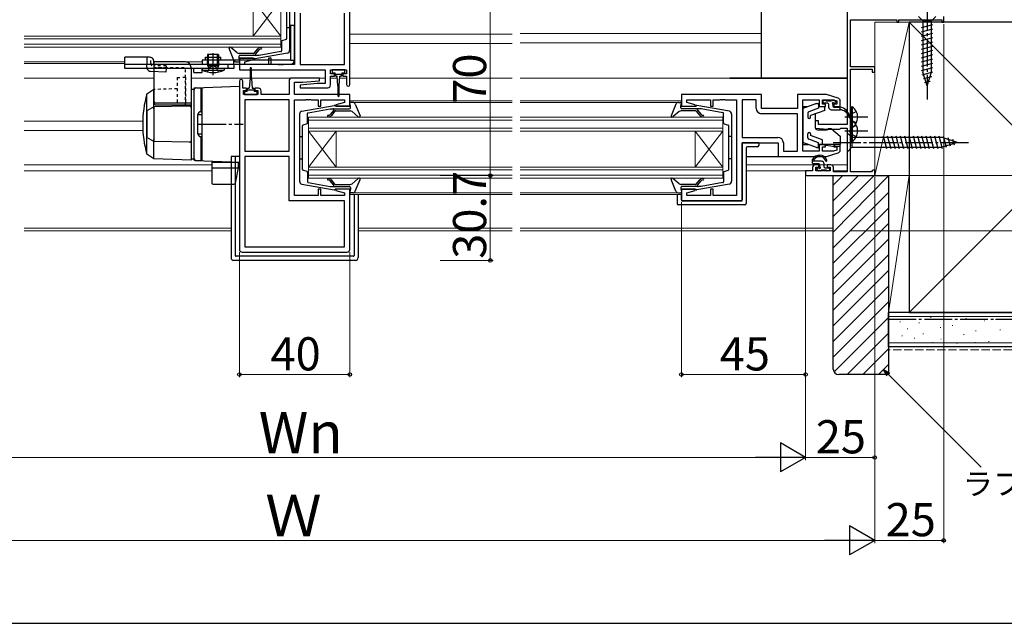
# Model space of a CAD drawing. Extents: x 0 to 1050, y 0 to 1575.
# Drawn here: x 491 to 847, y 0 to 218 of the extents above; entities that cross this region are included whole.
import ezdxf

# ---------------------------------------------------------------- set-up
doc = ezdxf.new("R2010")
doc.units = 0
for name, pattern in [('YCENTER_1', [13, 10, -1, 1, -1]), ('YDOT_1', [2, 1, -1]), ('YHIDDEN_1', [4, 3, -1])]:
    doc.linetypes.add(name, pattern=pattern)
for name, color, linetype, lineweight in [('YKK_11', 7, 'CONTINUOUS', 30), ('YKK_12', 2, 'CONTINUOUS', 13), ('YKK_13', 4, 'CONTINUOUS', 30), ('YKK_D', 6, 'CONTINUOUS', 13), ('YKK_ZWAK', 7, 'CONTINUOUS', 30), ('YSS_K', 3, 'CONTINUOUS', 13), ('YSS_KE', 3, 'CONTINUOUS', 30)]:
    doc.layers.add(name, color=color, linetype=linetype, lineweight=lineweight)
doc.styles.add('text-b', font='txt')

msp = doc.modelspace()

# ---------------------------------------------------------------- linework, layer by layer
at = {"layer": 'YKK_11', "linetype": 'ByBlock', "lineweight": -2, "ltscale": 0.5}
for p, q in [((590.44, 236.77), (590.44, 202.23)), ((790.44, 230.8), (790.44, 180.5)), ((610.44, 194.9), (610.44, 221.7)), ((592.44, 220.77), (592.44, 202.23)), ((608.51, 202.23), (608.51, 220.77)), ((791.74, 201.4), (791.74, 218.3)), ((791.74, 218.3), (808.44, 218.3)), ((808.44, 218.3), (808.44, 217.5)), ((808.44, 217.5), (809.14, 217.5)), ((809.14, 217.5), (809.14, 218.3)), ((809.14, 218.3), (824.74, 218.3)), ((824.74, 218.3), (824.74, 217.5)), ((824.74, 217.5), (825.44, 217.5)), ((825.44, 217.5), (825.44, 219.5)), ((575.4, 204.5), (570.44, 204.5)), ((570.44, 204.5), (570.44, 200.3)), ((572.37, 203.15), (575.47, 203.98)), ((575.47, 203.98), (575.4, 204.5)), ((581.94, 204.5), (580.94, 204.5)), ((580.94, 204.5), (580.94, 202.23)), ((581.94, 202.23), (581.94, 204.5)), ((570.44, 200.3), (601.51, 200.3)), ((572.37, 202.23), (572.37, 203.15)), ((580.94, 202.23), (572.37, 202.23)), ((584.48, 202.23), (581.94, 202.23)), ((584.67, 202.11), (584.48, 202.23)), ((585.22, 202.11), (584.67, 202.11)), ((585.4, 202.23), (585.22, 202.11)), ((585.48, 202.23), (585.4, 202.23)), ((585.67, 202.11), (585.48, 202.23)), ((586.22, 202.11), (585.67, 202.11)), ((586.4, 202.23), (586.22, 202.11)), ((590.44, 202.23), (586.4, 202.23)), ((592.44, 202.23), (608.51, 202.23)), ((601.51, 200.3), (601.51, 195.3)), ((603.44, 198.8), (603.44, 200.3)), ((603.44, 200.3), (609.24, 200.3)), ((609.24, 200.3), (609.24, 198.8)), ((800.44, 201.4), (791.74, 201.4)), ((791.74, 163.4), (791.74, 200.5)), ((791.74, 200.5), (799.54, 200.5)), ((799.54, 200.5), (799.54, 199.4)), ((800.44, 199.4), (800.44, 201.4)), ((570.44, 196.2), (570.44, 135.3)), ((571.64, 193.6), (571.64, 196.2)), ((588.44, 196.3), (588.44, 191.3)), ((599.42, 197.3), (589.44, 197.3)), ((593.25, 195.8), (599.46, 196.34)), ((599.46, 196.34), (599.42, 197.3)), ((604.84, 198.8), (603.44, 198.8)), ((603.44, 194.8), (603.44, 198)), ((603.44, 198), (604.84, 198)), ((604.84, 198), (604.84, 198.8)), ((609.24, 198.8), (607.84, 198.8)), ((607.84, 198.8), (607.84, 198)), ((607.84, 198), (609.24, 198)), ((609.24, 198), (609.24, 194.9)), ((799.54, 199.4), (800.44, 199.4)), ((573.04, 193.6), (571.64, 193.6)), ((571.94, 191.3), (571.94, 192.8)), ((571.94, 192.8), (573.04, 192.8)), ((573.04, 192.8), (573.04, 193.6)), ((577.34, 193.6), (576.04, 193.6)), ((576.04, 193.6), (576.04, 192.8)), ((576.04, 192.8), (577.14, 192.8)), ((577.14, 192.8), (577.14, 191.3)), ((578.34, 191.3), (578.34, 192.6)), ((590.37, 191.3), (590.37, 195.8)), ((590.37, 195.8), (593.25, 195.8)), ((598.64, 195.3), (592.42, 194.76)), ((592.42, 194.76), (592.46, 193.8)), ((592.46, 193.8), (602.44, 193.8)), ((601.51, 195.3), (598.64, 195.3)), ((577.14, 191.3), (571.94, 191.3)), ((572.37, 189.37), (572.37, 170.83)), ((588.44, 189.37), (572.37, 189.37)), ((588.44, 191.3), (578.34, 191.3)), ((588.44, 170.83), (588.44, 189.37)), ((610.44, 191.3), (590.37, 191.3)), ((590.44, 154.83), (590.44, 189.37)), ((590.44, 189.37), (594.48, 189.37)), ((594.48, 189.37), (594.67, 189.49)), ((594.67, 189.49), (595.22, 189.49)), ((595.22, 189.49), (595.4, 189.37)), ((595.4, 189.37), (595.48, 189.37)), ((595.48, 189.37), (595.67, 189.49)), ((595.67, 189.49), (596.22, 189.49)), ((596.22, 189.49), (596.4, 189.37)), ((596.4, 189.37), (598.94, 189.37)), ((598.94, 189.37), (598.94, 187.1)), ((599.94, 187.1), (599.94, 189.37)), ((599.94, 189.37), (608.51, 189.37)), ((608.51, 189.37), (608.51, 188.45)), ((610.44, 187.1), (610.44, 191.3)), ((759.44, 191.3), (730.44, 191.3)), ((730.44, 191.3), (730.44, 187.1)), ((732.37, 188.45), (732.37, 189.37)), ((732.37, 189.37), (740.94, 189.37)), ((740.94, 189.37), (740.94, 187.1)), ((741.94, 187.1), (741.94, 189.37)), ((741.94, 189.37), (744.48, 189.37)), ((744.48, 189.37), (744.66, 189.49)), ((744.66, 189.49), (745.21, 189.49)), ((745.21, 189.49), (745.4, 189.37)), ((745.4, 189.37), (745.48, 189.37)), ((745.48, 189.37), (745.66, 189.49)), ((745.66, 189.49), (746.21, 189.49)), ((746.21, 189.49), (746.4, 189.37)), ((746.4, 189.37), (750.44, 189.37)), ((750.44, 189.37), (750.44, 154.83)), ((757.51, 189.37), (752.44, 189.37)), ((752.44, 189.37), (752.44, 175.83)), ((757.51, 186.37), (757.51, 189.37)), ((759.44, 186.3), (759.44, 191.3)), ((782.94, 191.3), (772.44, 191.3)), ((772.44, 191.3), (772.44, 186.3)), ((774.44, 170.83), (774.44, 189.37)), ((774.44, 189.37), (780.34, 189.37)), ((780.34, 189.37), (780.34, 187)), ((781.54, 187.8), (781.54, 189.37)), ((781.54, 189.37), (785.54, 189.37)), ((787.23, 190.01), (782.94, 191.3)), ((785.54, 189.37), (786.74, 189.01)), ((786.74, 189.01), (786.74, 187.8)), ((787.94, 187), (787.94, 189.06)), ((598.94, 187.1), (599.94, 187.1)), ((608.51, 188.45), (605.41, 187.62)), ((605.41, 187.62), (605.48, 187.1)), ((605.48, 187.1), (610.44, 187.1)), ((730.44, 187.1), (735.4, 187.1)), ((735.47, 187.62), (732.37, 188.45)), ((735.4, 187.1), (735.47, 187.62)), ((740.94, 187.1), (741.94, 187.1)), ((772.44, 186.3), (759.44, 186.3)), ((780.34, 187), (782.64, 187)), ((782.64, 187.8), (781.54, 187.8)), ((782.64, 187), (782.64, 187.8)), ((786.74, 187.8), (785.64, 187.8)), ((785.64, 187.8), (785.64, 187)), ((785.64, 187), (787.94, 187)), ((772.51, 184.37), (759.51, 184.37)), ((772.51, 170.83), (772.51, 184.37)), ((780.14, 181.8), (778.94, 181.8)), ((778.94, 181.8), (778.94, 179.19)), ((780.14, 180.5), (780.14, 181.8)), ((778.94, 179.19), (783.44, 178.8)), ((790.44, 180.5), (780.14, 180.5)), ((783.44, 178.8), (787.74, 178.8)), ((787.74, 178.8), (787.93, 178.95)), ((787.93, 178.95), (788.13, 179.1)), ((788.13, 179.1), (790.44, 179.1)), ((790.44, 179.1), (790.44, 163.4)), ((752.44, 175.83), (765.37, 175.83)), ((752.44, 152.9), (752.44, 173.9)), ((752.44, 173.9), (765.44, 173.9)), ((765.44, 173.9), (765.44, 168.9)), ((767.37, 173.83), (767.37, 170.83)), ((782.64, 173.2), (780.34, 173.2)), ((780.34, 173.2), (780.34, 170.83)), ((781.54, 170.83), (781.54, 172.4)), ((781.54, 172.4), (782.64, 172.4)), ((782.64, 172.4), (782.64, 173.2)), ((786.74, 171.19), (785.54, 170.83)), ((787.94, 173.2), (785.64, 173.2)), ((785.64, 173.2), (785.64, 172.4)), ((785.64, 172.4), (786.74, 172.4)), ((786.74, 172.4), (786.74, 171.19)), ((787.94, 171.14), (787.94, 173.2)), ((572.37, 170.83), (588.44, 170.83)), ((588.44, 168.9), (572.37, 168.9)), ((572.37, 168.9), (572.37, 136.23)), ((588.44, 152.9), (588.44, 168.9)), ((765.44, 168.9), (782.94, 168.9)), ((767.37, 170.83), (772.51, 170.83)), ((780.34, 170.83), (774.44, 170.83)), ((785.54, 170.83), (781.54, 170.83)), ((782.94, 168.9), (787.23, 170.19)), ((777.94, 164.9), (777.94, 163.7)), ((780.24, 165.9), (778.94, 165.9)), ((779.14, 163.7), (779.14, 165.1)), ((779.14, 165.1), (780.24, 165.1)), ((780.24, 165.1), (780.24, 165.9)), ((784.54, 165.9), (783.24, 165.9)), ((783.24, 165.9), (783.24, 165.1)), ((783.24, 165.1), (784.34, 165.1)), ((784.34, 165.1), (784.34, 163.7)), ((785.54, 163.4), (785.54, 164.9)), ((799.84, 164), (799.54, 163.7)), ((800.44, 164), (799.84, 164)), ((800.44, 162), (800.44, 164)), ((777.94, 163.7), (775.44, 163.7)), ((775.44, 163.7), (775.44, 162)), ((775.44, 162), (800.44, 162)), ((784.34, 163.7), (779.14, 163.7)), ((790.44, 163.4), (785.54, 163.4)), ((799.24, 163.4), (791.74, 163.4)), ((799.54, 163.7), (799.24, 163.4)), ((599.94, 157.1), (598.94, 157.1)), ((598.94, 157.1), (598.94, 154.83)), ((599.94, 154.83), (599.94, 157.1)), ((605.48, 157.1), (605.41, 156.58)), ((610.44, 157.1), (605.48, 157.1)), ((610.44, 135.3), (610.44, 157.1)), ((735.4, 157.1), (730.44, 157.1)), ((730.44, 157.1), (730.44, 152.9)), ((735.47, 156.58), (735.4, 157.1)), ((741.94, 157.1), (740.94, 157.1)), ((740.94, 157.1), (740.94, 154.83)), ((741.94, 154.83), (741.94, 157.1)), ((598.94, 154.83), (590.44, 154.83)), ((608.51, 154.83), (599.94, 154.83)), ((605.41, 156.58), (608.51, 155.75)), ((608.51, 155.75), (608.51, 154.83)), ((732.37, 155.75), (735.47, 156.58)), ((732.37, 154.83), (732.37, 155.75)), ((740.94, 154.83), (732.37, 154.83)), ((750.44, 154.83), (741.94, 154.83)), ((608.51, 152.9), (588.44, 152.9)), ((608.51, 136.23), (608.51, 152.9)), ((730.44, 152.9), (752.44, 152.9)), ((572.37, 136.23), (608.51, 136.23)), ((571.44, 134.3), (609.44, 134.3))]:
    msp.add_line(p, q, dxfattribs=at)
for centre, radius, start, end in [((571.04, 196.2), 0.6, 360, 180), ((589.44, 196.3), 1, 90, 180), ((577.34, 192.6), 1, 0, 90), ((602.44, 194.8), 1, 270, 360), ((609.84, 194.9), 0.6, 180, 0), ((786.94, 189.06), 1, 360, 73.3007), ((759.51, 186.37), 2, 180, 270), ((765.37, 173.83), 2, 0, 90), ((786.94, 171.14), 1, 286.6993, 0), ((778.94, 164.9), 1, 90, 180), ((784.54, 164.9), 1, 0, 90), ((571.44, 135.3), 1, 180, 270), ((609.44, 135.3), 1, 270, 360)]:
    msp.add_arc(centre, radius, start, end, dxfattribs=at)
at = {"layer": 'YKK_12'}
for p, q in [((575.44, 225.5), (575.44, 212.5)), ((585.44, 225.5), (575.44, 212.5)), ((585.44, 212.5), (575.44, 225.5)), ((585.44, 225.5), (585.44, 214.6)), ((585.44, 208.5), (585.44, 214.6)), ((585.44, 212.5), (492.5, 212.5)), ((492.5, 211.5), (585.44, 211.5)), ((610.44, 213.2), (669.14, 213.2)), ((672.14, 213.38), (759.44, 213.38)), ((585.44, 209.5), (492.5, 209.5)), ((492.5, 208.5), (585.44, 208.5)), ((669.14, 209.8), (610.44, 209.8)), ((759.44, 209.98), (672.14, 209.98)), ((492.5, 203.1), (528.94, 203.1)), ((528.94, 202.5), (492.5, 202.5)), ((539.44, 203.1), (556.94, 203.1)), ((568.44, 203.1), (570.14, 203.1)), ((492.5, 197.3), (539.44, 197.3)), ((552.94, 197.3), (574.29, 197.3)), ((574.79, 197.3), (589.44, 197.3)), ((598.94, 197.3), (601.51, 197.3)), ((603.44, 197.3), (605.89, 197.3)), ((606.79, 197.3), (609.24, 197.3)), ((610.44, 197.3), (669.14, 197.3)), ((672.14, 197.3), (790.44, 197.3)), ((610.44, 189.1), (669.14, 189.1)), ((672.14, 189.1), (730.44, 189.1)), ((610.44, 188.5), (669.14, 188.5)), ((672.14, 188.5), (730.44, 188.5)), ((595.44, 183.1), (669.14, 183.1)), ((595.44, 178.1), (595.44, 183.1)), ((669.14, 182.1), (595.44, 182.1)), ((745.43, 183.1), (672.14, 183.1)), ((672.14, 182.1), (745.43, 182.1)), ((745.43, 178.1), (745.43, 183.1)), ((535.46, 181.7), (492.5, 181.7)), ((492.5, 178.3), (535.51, 178.3)), ((595.44, 179.1), (669.14, 179.1)), ((745.43, 179.1), (672.14, 179.1)), ((669.14, 178.1), (595.44, 178.1)), ((595.44, 178.1), (595.44, 172.2)), ((595.44, 178.1), (605.44, 165.1)), ((595.44, 165.1), (605.44, 178.1)), ((605.44, 178.1), (605.44, 165.1)), ((672.14, 178.1), (745.43, 178.1)), ((735.43, 178.1), (735.43, 165.1)), ((745.43, 178.1), (735.43, 165.1)), ((745.43, 165.1), (735.43, 178.1)), ((745.43, 178.1), (745.43, 171.3)), ((595.44, 161.1), (595.44, 172.2)), ((745.43, 161.1), (745.43, 171.3)), ((492.5, 165.9), (560.44, 165.9)), ((595.44, 165.1), (669.14, 165.1)), ((669.14, 164.1), (595.44, 164.1)), ((745.43, 165.1), (672.14, 165.1)), ((672.14, 164.1), (745.43, 164.1)), ((753.94, 165.9), (790.44, 165.9)), ((492.5, 163.7), (560.44, 163.7)), ((595.44, 162.1), (669.14, 162.1)), ((669.14, 161.1), (595.44, 161.1)), ((745.43, 162.1), (672.14, 162.1)), ((672.14, 161.1), (745.43, 161.1)), ((753.94, 163.7), (775.74, 163.7)), ((785.54, 163.7), (790.44, 163.7)), ((669.14, 155.7), (610.44, 155.7)), ((669.14, 155.1), (610.44, 155.1)), ((730.44, 155.7), (672.14, 155.7)), ((730.44, 155.1), (672.14, 155.1)), ((492.5, 143), (567.44, 143)), ((613.44, 143), (669.14, 143)), ((672.14, 143), (785.44, 143)), ((492.5, 142), (567.44, 142)), ((613.44, 142), (669.14, 142)), ((672.14, 142), (785.44, 142))]:
    msp.add_line(p, q, dxfattribs=at)
at = {"layer": 'YKK_13'}
for p, q in [((588.64, 231.67), (588.64, 207.33)), ((587.64, 211.61), (587.64, 227.39)), ((759.44, 197.3), (759.44, 224)), ((816.34, 219.5), (817.89, 217.95)), ((817.89, 217.95), (817.89, 199.42)), ((820.99, 217.95), (817.89, 217.95)), ((822.54, 219.5), (820.99, 217.95)), ((820.99, 199.42), (820.99, 217.95)), ((588.64, 215.5), (587.64, 215.5)), ((590.44, 216.3), (588.94, 216.3)), ((588.94, 216.3), (588.94, 203.8)), ((590.44, 203.8), (590.44, 216.3)), ((817.34, 215.52), (821.54, 216.65)), ((817.34, 213.97), (821.54, 215.1)), ((585.74, 210.54), (585.74, 207.13)), ((585.95, 210.82), (587.44, 211.33)), ((817.34, 212.42), (821.54, 213.54)), ((817.34, 210.86), (821.54, 211.99)), ((817.34, 209.31), (821.54, 210.44)), ((568.49, 203.72), (566.77, 207.95)), ((569.66, 206.44), (567.4, 208.4)), ((575.83, 206.31), (577.14, 207.86)), ((576.27, 205.89), (577.6, 207.48)), ((585.5, 206.84), (577.63, 205.4)), ((817.34, 207.76), (821.54, 208.88)), ((817.34, 206.21), (821.54, 207.33)), ((528.94, 200.8), (528.94, 204.9)), ((537.94, 204.9), (528.94, 204.9)), ((536.94, 204.9), (536.94, 202.3)), ((539.44, 202.3), (539.44, 203.4)), ((588.94, 203.8), (556.94, 203.8)), ((556.94, 203.8), (556.94, 202.3)), ((558.14, 203.8), (558.14, 204.8)), ((558.14, 204.8), (563.74, 204.8)), ((562.94, 205.8), (558.94, 205.8)), ((558.94, 205.8), (558.94, 201.8)), ((559.32, 201.8), (559.32, 205.8)), ((562.56, 201.8), (562.56, 205.8)), ((562.94, 205.8), (562.94, 201.8)), ((563.74, 203.8), (563.74, 204.8)), ((570.24, 205.1), (570.24, 204.5)), ((570.24, 204.5), (575.74, 204.5)), ((570.24, 204.5), (570.44, 203.45)), ((575.6, 206.2), (570.32, 206.2)), ((577.63, 205.4), (570.54, 205.4)), ((587.82, 206.35), (576.1, 204.2)), ((588.94, 203.8), (590.44, 203.8)), ((817.34, 204.65), (821.54, 205.78)), ((817.34, 203.1), (821.54, 204.23)), ((528.94, 202.3), (568.44, 202.3)), ((568.44, 200.8), (528.94, 200.8)), ((543.84, 199.46), (538.38, 199.71)), ((539.64, 203.1), (539.44, 202.9)), ((539.44, 202.9), (539.44, 188.55)), ((550.94, 203.1), (539.64, 203.1)), ((543.9, 200.8), (543.84, 199.46)), ((552.94, 201.1), (552.94, 169.6)), ((553.94, 199.3), (553.94, 200.8)), ((556.94, 202.3), (588.94, 202.3)), ((564.94, 200.8), (556.94, 200.8)), ((556.94, 200.8), (557, 200.16)), ((556.94, 199.3), (556.94, 200.8)), ((557, 200.16), (564.89, 200.16)), ((558.94, 201.93), (558.94, 202.01)), ((558.94, 201.8), (559.2, 201.07)), ((558.94, 201.8), (562.94, 201.8)), ((559.32, 201.8), (559.21, 200.97)), ((562.56, 201.8), (562.67, 200.97)), ((562.94, 201.8), (562.68, 201.07)), ((564.94, 200.8), (564.89, 200.16)), ((566.44, 200.8), (566.44, 202.3)), ((568.44, 202.3), (568.44, 200.8)), ((569.42, 203.1), (570.14, 203.1)), ((574.29, 200.75), (574.29, 197.1)), ((574.79, 197.1), (574.79, 200.75)), ((608.64, 200.3), (604.04, 200.3)), ((604.04, 200.3), (604.04, 199.2)), ((608.64, 199.2), (608.64, 200.3)), ((817.34, 201.55), (821.54, 202.67)), ((817.34, 199.99), (821.54, 201.12)), ((553.94, 199.3), (556.94, 199.3)), ((574.29, 197.1), (574.04, 193.6)), ((574.79, 197.1), (575.04, 193.6)), ((604.04, 199.2), (605.09, 199.2)), ((605.09, 198.4), (605.09, 199.2)), ((605.09, 198.7), (607.59, 198.7)), ((605.84, 198), (605.49, 198)), ((606.09, 194.5), (605.84, 198)), ((606.59, 194.5), (606.84, 198)), ((607.19, 198), (606.84, 198)), ((607.59, 199.2), (607.59, 198.4)), ((607.59, 199.2), (608.64, 199.2)), ((747.94, 197.3), (790.44, 197.3)), ((790.44, 197.3), (747.94, 197.3)), ((747.94, 197.3), (790.44, 197.3)), ((817.6, 198.51), (821.54, 199.57)), ((819.44, 194.5), (817.89, 199.42)), ((818.05, 197.08), (821.08, 197.89)), ((818.5, 195.65), (820.55, 196.2)), ((819.44, 194.5), (820.99, 199.42)), ((539.44, 193.13), (536.94, 191.45)), ((539.44, 186.13), (539.44, 193.13)), ((553.94, 193.1), (552.94, 193.1)), ((552.94, 193.1), (552.94, 168.1)), ((553.94, 193.29), (553.94, 167.91)), ((553.94, 192.75), (553.94, 168.45)), ((554.43, 193.79), (570.44, 194.35)), ((554.91, 193.75), (556.44, 193.8)), ((556.44, 193.8), (556.44, 185.1)), ((556.94, 193.3), (556.44, 193.3)), ((556.94, 167.32), (556.94, 193.88)), ((556.94, 184.1), (556.94, 193.3)), ((570.44, 194.35), (570.44, 166.85)), ((573.29, 192.4), (573.29, 193.2)), ((575.79, 192.9), (573.29, 192.9)), ((573.69, 193.6), (574.04, 193.6)), ((575.04, 193.6), (575.39, 193.6)), ((575.79, 193.2), (575.79, 192.4)), ((606.09, 194.5), (606.09, 190.85)), ((606.59, 190.85), (606.59, 194.5)), ((536.94, 169.75), (536.94, 191.45)), ((573.29, 192.4), (572.24, 192.4)), ((572.24, 192.4), (572.24, 191.3)), ((572.24, 191.3), (576.84, 191.3)), ((576.84, 192.4), (575.79, 192.4)), ((576.84, 191.3), (576.84, 192.4)), ((781.74, 188.5), (781.74, 189)), ((782.04, 189.3), (782.54, 189.3)), ((782.74, 189.1), (784.84, 189.1)), ((785.04, 189.3), (785.64, 189.3)), ((785.85, 189.21), (786.35, 188.71)), ((539.44, 186.86), (536.94, 185.42)), ((536.94, 185.42), (536.94, 175.78)), ((552.43, 187.09), (539.44, 186.86)), ((539.44, 186.86), (539.44, 174.34)), ((552.94, 188.2), (540.44, 188.2)), ((540.44, 187.55), (552.94, 187.55)), ((547.94, 187.55), (547.94, 187.01)), ((550.94, 187.55), (550.94, 187.07)), ((550.94, 187.4), (552.94, 187.4)), ((552.94, 186.6), (552.94, 167.6)), ((552.94, 186.09), (552.94, 175.11)), ((593.06, 185.25), (604.79, 187.4)), ((595.39, 184.76), (603.26, 186.2)), ((603.26, 186.2), (610.34, 186.2)), ((604.62, 185.71), (603.29, 184.12)), ((610.64, 187.1), (605.14, 187.1)), ((605.28, 185.4), (610.57, 185.4)), ((610.64, 187.1), (610.45, 188.15)), ((610.64, 186.5), (610.64, 187.1)), ((611.47, 188.5), (610.74, 188.5)), ((612.4, 187.88), (614.11, 183.65)), ((728.49, 187.88), (726.78, 183.65)), ((729.42, 188.5), (730.15, 188.5)), ((730.25, 187.1), (730.44, 188.15)), ((730.25, 186.5), (730.25, 187.1)), ((730.25, 187.1), (735.75, 187.1)), ((735.61, 185.4), (730.32, 185.4)), ((737.63, 186.2), (730.55, 186.2)), ((747.83, 185.25), (736.1, 187.4)), ((736.27, 185.71), (737.6, 184.12)), ((745.5, 184.76), (737.63, 186.2)), ((779.39, 188.04), (774.44, 186.24)), ((774.44, 186.9), (774.44, 173.3)), ((776.28, 186.9), (774.44, 186.9)), ((780.04, 186.36), (776.57, 185.1)), ((782.34, 185.56), (777.24, 183.71)), ((779.39, 188.04), (780.04, 188.04)), ((780.04, 188.04), (780.04, 186.36)), ((782.34, 186.9), (780.04, 186.9)), ((783.44, 188.2), (782.04, 188.2)), ((782.34, 185.56), (782.34, 186.9)), ((783.74, 187.9), (783.74, 186.8)), ((784.74, 185.8), (787.94, 185.8)), ((785.34, 187.74), (785.34, 187.1)), ((785.64, 186.8), (787.94, 186.8)), ((786.14, 188.2), (785.8, 188.2)), ((787.94, 185.8), (787.94, 186.8)), ((791.79, 186.86), (791.79, 179.36)), ((791.79, 186.86), (792.3, 186.86)), ((792.3, 186.86), (792.3, 179.36)), ((555.44, 184.1), (556.94, 184.1)), ((555.44, 177.1), (555.44, 184.1)), ((556.44, 185.1), (556.94, 185.1)), ((592.24, 184.27), (592.24, 159.93)), ((595.14, 181.06), (595.14, 184.47)), ((605.05, 185.29), (603.75, 183.74)), ((611.22, 185.16), (613.48, 183.2)), ((729.67, 185.16), (727.41, 183.2)), ((735.84, 185.29), (737.14, 183.74)), ((745.75, 181.06), (745.75, 184.47)), ((748.65, 184.27), (748.65, 159.93)), ((776.24, 184.63), (776.24, 183.1)), ((777.24, 183.1), (777.24, 183.71)), ((778.94, 184.32), (778.94, 179.4)), ((791.79, 185.11), (791.79, 181.11)), ((791.79, 181.86), (791.79, 174.36)), ((791.79, 181.86), (792.3, 181.86)), ((792.3, 181.86), (792.29, 174.36)), ((593.24, 164.21), (593.24, 179.99)), ((594.94, 180.78), (593.45, 180.27)), ((745.95, 180.78), (747.44, 180.27)), ((747.65, 164.21), (747.65, 179.99)), ((779.74, 178.6), (783.24, 178.6)), ((783.24, 178.6), (783.54, 178.9)), ((784.84, 178.9), (783.54, 178.9)), ((784.84, 178.9), (787.94, 176.3)), ((791.79, 180.11), (791.79, 176.11)), ((791.79, 179.36), (792.3, 179.36)), ((539.44, 174.34), (536.94, 175.78)), ((539.44, 168.07), (539.44, 175.07)), ((555.44, 177.1), (556.94, 177.1)), ((556.44, 176.1), (556.44, 167.4)), ((556.44, 176.1), (556.94, 176.1)), ((556.94, 167.9), (556.94, 177.1)), ((592.24, 176.1), (593.24, 176.1)), ((748.65, 176.1), (747.65, 176.1)), ((776.24, 175.61), (776.24, 177.1)), ((780.04, 173.88), (776.57, 175.14)), ((777.24, 177.1), (777.24, 176.49)), ((781.54, 174.93), (777.24, 176.49)), ((781.54, 173.3), (781.54, 174.93)), ((787.94, 176.3), (787.94, 173.3)), ((790.44, 177.5), (790.44, 170.5)), ((790.44, 177.5), (792.19, 175.75)), ((824.89, 175.75), (792.19, 175.75)), ((792.19, 175.75), (792.19, 172.25)), ((804.81, 171.7), (803.58, 176.3)), ((806.36, 171.7), (805.13, 176.3)), ((807.92, 171.7), (806.68, 176.3)), ((809.47, 171.7), (808.24, 176.3)), ((811.02, 171.7), (809.79, 176.3)), ((812.57, 171.7), (811.34, 176.3)), ((814.13, 171.7), (812.89, 176.3)), ((815.68, 171.7), (814.45, 176.3)), ((817.23, 171.7), (816, 176.3)), ((818.79, 171.7), (817.55, 176.3)), ((820.34, 171.7), (819.11, 176.3)), ((821.89, 171.7), (820.66, 176.3)), ((823.44, 171.7), (822.21, 176.3)), ((825, 171.71), (823.76, 176.3)), ((830.44, 174), (824.89, 175.75)), ((826.43, 172.16), (825.35, 176.18)), ((827.86, 172.61), (827.05, 175.65)), ((829.29, 173.06), (828.74, 175.11)), ((552.43, 174.11), (539.44, 174.34)), ((758.44, 173.9), (752.44, 173.9)), ((752.44, 173.9), (752.44, 153.2)), ((753.94, 171.9), (753.94, 151.9)), ((757.94, 172.4), (754.44, 172.4)), ((758.44, 173.9), (758.44, 172.9)), ((779.39, 172.2), (774.44, 174)), ((774.44, 173.3), (776.37, 173.3)), ((779.39, 172.2), (780.04, 172.2)), ((780.04, 172.2), (780.04, 173.88)), ((780.04, 173.3), (781.24, 173.3)), ((787.94, 173.3), (781.24, 173.3)), ((781.44, 173.3), (785.94, 172.5)), ((785.94, 173.3), (785.94, 172.5)), ((787.94, 172.5), (785.94, 172.5)), ((787.94, 172.5), (787.94, 173.3)), ((790.44, 170.5), (792.19, 172.25)), ((791.79, 174.36), (792.29, 174.36)), ((792.19, 172.25), (824.89, 172.25)), ((830.44, 174), (824.89, 172.25)), ((539.44, 168.07), (536.94, 169.75)), ((552.94, 167.6), (539.44, 168.07)), ((552.94, 168.1), (553.94, 168.1)), ((556.94, 167.9), (556.44, 167.9)), ((570.44, 168.9), (567.44, 168.9)), ((567.44, 168.9), (567.44, 132.3)), ((568.94, 168.9), (568.94, 133.1)), ((592.24, 168.1), (593.24, 168.1)), ((748.65, 168.1), (747.65, 168.1)), ((753.94, 168.9), (765.94, 168.9)), ((777.94, 166.5), (777.94, 167.8)), ((554.43, 167.41), (570.44, 166.85)), ((554.91, 167.45), (556.44, 167.4)), ((560.44, 166.85), (560.44, 159.35)), ((560.44, 166.85), (569.94, 166.85)), ((560.44, 164.85), (569.94, 164.85)), ((569.94, 164.85), (568.96, 159.26)), ((569.94, 166.85), (569.94, 164.85)), ((781.14, 167.2), (777.94, 167.2)), ((780.24, 166.2), (778.24, 166.2)), ((780.03, 163.79), (779.53, 164.29)), ((779.74, 164.8), (780.08, 164.8)), ((780.54, 165.26), (780.54, 165.9)), ((782.14, 165.1), (782.14, 166.2)), ((782.44, 164.8), (783.74, 164.8)), ((784.04, 164.5), (784.04, 164)), ((594.94, 163.42), (593.45, 163.93)), ((595.14, 163.14), (595.14, 159.73)), ((605.05, 158.91), (603.75, 160.46)), ((611.22, 159.04), (613.48, 161)), ((612.4, 156.32), (614.11, 160.55)), ((728.49, 156.32), (726.78, 160.55)), ((729.67, 159.04), (727.41, 161)), ((735.84, 158.91), (737.14, 160.46)), ((745.75, 163.14), (745.75, 159.73)), ((745.95, 163.42), (747.44, 163.93)), ((780.84, 163.7), (780.24, 163.7)), ((783.04, 163.9), (781.04, 163.9)), ((783.74, 163.7), (783.24, 163.7)), ((560.94, 158.85), (568.46, 158.85)), ((593.06, 158.95), (604.79, 156.81)), ((595.39, 159.44), (603.26, 158)), ((603.26, 158), (610.34, 158)), ((604.62, 158.49), (603.29, 160.08)), ((610.64, 157.1), (605.14, 157.1)), ((605.28, 158.8), (610.57, 158.8)), ((610.64, 157.1), (610.45, 156.06)), ((610.64, 157.7), (610.64, 157.1)), ((730.25, 157.7), (730.25, 157.1)), ((730.25, 157.1), (735.75, 157.1)), ((730.25, 157.1), (730.44, 156.06)), ((735.61, 158.8), (730.32, 158.8)), ((737.63, 158), (730.55, 158)), ((747.83, 158.95), (736.1, 156.81)), ((736.27, 158.49), (737.6, 160.08)), ((745.5, 159.44), (737.63, 158)), ((611.47, 155.7), (610.74, 155.7)), ((611.94, 155.1), (611.94, 133.1)), ((613.44, 155.1), (613.44, 132.3)), ((728.94, 155.1), (728.94, 151.9)), ((729.42, 155.7), (730.15, 155.7)), ((730.44, 153.2), (730.44, 155.1)), ((753.44, 151.4), (729.44, 151.4)), ((752.14, 152.9), (730.74, 152.9)), ((611.64, 132.8), (569.24, 132.8)), ((612.44, 131.3), (568.44, 131.3))]:
    msp.add_line(p, q, dxfattribs=at)
at = {"layer": 'YKK_13', "linetype": 'YCENTER_1'}
for p, q in [((819.44, 224.5), (819.44, 189.5)), ((560.94, 198.37), (560.94, 206.31)), ((798, 183.11), (789.63, 183.11)), ((555.66, 180.6), (571.78, 180.6)), ((798, 178.11), (789.62, 178.11)), ((785.44, 174), (835.44, 174))]:
    msp.add_line(p, q, dxfattribs=at)
at = {"layer": 'YKK_13', "linetype": 'YDOT_1'}
for p, q in [((538.44, 202.64), (538.44, 204.81)), ((558.94, 202.3), (558.94, 204.8)), ((559.24, 202.3), (559.24, 204.8)), ((562.64, 202.3), (562.64, 204.8)), ((562.94, 202.3), (562.94, 204.8)), ((536.94, 201.2), (536.94, 202.3)), ((539.44, 202.3), (539.44, 201.9)), ((543.94, 201.7), (539.44, 201.9)), ((539.44, 201.1), (550.94, 201.1)), ((543.91, 200.96), (539.88, 201.14)), ((543.94, 201.7), (543.9, 200.8)), ((550.94, 187.4), (550.94, 201.1)), ((547.94, 197.5), (550.94, 197.6)), ((547.94, 197.5), (547.94, 187.55)), ((550.94, 197.6), (550.94, 187.55)), ((547.94, 193.43), (539.44, 193.13))]:
    msp.add_line(p, q, dxfattribs=at)
at = {"layer": 'YKK_13', "linetype": 'YHIDDEN_1'}
for p, q in [((568.44, 202.3), (568.44, 203.8)), ((558.94, 199.51), (559.8, 201.23)), ((559.8, 201.23), (560.94, 201.84)), ((562.09, 201.23), (560.94, 201.84)), ((562.94, 199.51), (562.09, 201.23)), ((791.94, 184.25), (791.33, 183.11)), ((791.94, 181.96), (791.33, 183.11)), ((793.8, 185.16), (791.94, 184.25)), ((793.8, 181.06), (791.94, 181.96)), ((791.94, 179.25), (791.33, 178.11)), ((793.8, 180.16), (791.94, 179.25)), ((791.94, 176.96), (791.33, 178.11)), ((793.8, 176.06), (791.94, 176.96))]:
    msp.add_line(p, q, dxfattribs=at)
at = {"layer": 'YKK_13'}
for centre, radius, start, end in [((586.04, 210.54), 0.3, 108.8861, 180), ((587.34, 211.61), 0.3, 288.8861, 0), ((567.14, 208.1), 0.4, 49.0515, 202.1145), ((578.29, 206.9), 1.5, 90, 140), ((578.29, 206.9), 0.9, 90, 140), ((578.29, 208.1), 0.3, 270, 90), ((585.44, 207.13), 0.3, 280.3668, 0), ((587.64, 207.33), 1, 280.3668, 0), ((537.94, 203.4), 1.5, 0, 90), ((569.42, 204.1), 1, 202.1145, 270), ((570.32, 207.2), 1, 229.0515, 270), ((570.14, 203.4), 0.3, 270, 10.5655), ((570.54, 205.1), 0.3, 90, 180), ((575.6, 206.5), 0.3, 270, 320), ((576.04, 204.5), 0.3, 180, 280.3668), ((576.5, 205.7), 0.3, 140, 270), ((588.94, 203.8), 1.5, 270, 0), ((538.44, 201.2), 1.5, 195.6133, 267.4552), ((550.94, 201.1), 2, 0, 90), ((560.94, 208.8), 9.5, 245.4723, 294.5277), ((559.01, 201), 0.2, 270, 19.4219), ((562.87, 201), 0.2, 160.5781, 270), ((574.54, 200.75), 0.25, 0, 180), ((605.49, 198.4), 0.4, 180, 270), ((607.19, 198.4), 0.4, 270, 0), ((554.44, 193.29), 0.5, 92, 180), ((554.94, 192.75), 1, 92, 180), ((573.69, 193.2), 0.4, 90, 180), ((575.39, 193.2), 0.4, 0, 90), ((575.44, 180.6), 40, 164.2595, 195.7405), ((540.44, 189.2), 1, 180, 270), ((606.34, 190.85), 0.25, 180, 0), ((782.04, 189), 0.3, 90, 180), ((782.54, 189.1), 0.2, 0, 90), ((785.04, 189.1), 0.2, 90, 180), ((785.64, 189), 0.3, 45, 90), ((540.44, 188.55), 1, 180, 270), ((552.44, 186.59), 0.5, 0, 91), ((604.39, 185.9), 0.3, 320, 90), ((604.84, 187.1), 0.3, 0, 100.3668), ((605.28, 185.1), 0.3, 90, 140), ((610.34, 186.5), 0.3, 270, 0), ((610.74, 188.2), 0.3, 90, 190.5655), ((610.57, 184.4), 1, 49.0515, 90), ((611.47, 187.5), 1, 22.1145, 90), ((729.42, 187.5), 1, 90, 157.8855), ((730.32, 184.4), 1, 90, 130.9485), ((730.15, 188.2), 0.3, 349.4345, 90), ((730.55, 186.5), 0.3, 180, 270), ((735.61, 185.1), 0.3, 40, 90), ((736.05, 187.1), 0.3, 79.6332, 180), ((736.5, 185.9), 0.3, 90, 220), ((782.04, 188.5), 0.3, 180, 270), ((783.44, 187.9), 0.3, 0, 90), ((784.74, 186.8), 1, 180, 270), ((785.34, 188.2), 0.25, 33.0557, 236.9443), ((785.04, 187.74), 0.3, 0, 56.9443), ((785.64, 187.1), 0.3, 180, 270), ((785.8, 188.5), 0.3, 213.0557, 270), ((786.14, 188.5), 0.3, 270, 45), ((786.69, 181.96), 5, 18.7436, 75.5765), ((787.74, 182.31), 3.5, 18.8292, 86.6915), ((789.76, 183.11), 4.53, 304.0407, 55.9073), ((556.44, 184.1), 1, 90, 180), ((593.24, 184.27), 1, 100.3668, 180), ((595.44, 184.47), 0.3, 100.3668, 180), ((602.6, 183.5), 0.3, 90, 270), ((602.6, 184.7), 0.9, 270, 320), ((602.6, 184.7), 1.5, 270, 320), ((613.74, 183.5), 0.4, 229.0515, 22.1145), ((727.15, 183.5), 0.4, 157.8855, 310.9485), ((738.29, 184.7), 1.5, 220, 270), ((738.29, 184.7), 0.9, 220, 270), ((738.29, 183.5), 0.3, 270, 90), ((745.45, 184.47), 0.3, 0, 79.6332), ((747.65, 184.27), 1, 0, 79.6332), ((776.74, 184.63), 0.5, 110, 180), ((776.74, 183.1), 0.5, 180, 270), ((776.74, 183.1), 0.5, 270, 0), ((791.24, 183.5), 0.2, 198.8292, 18.7436), ((789.76, 178.11), 4.53, 304.0407, 55.9073), ((593.54, 179.99), 0.3, 108.8861, 180), ((594.84, 181.06), 0.3, 288.8861, 0), ((746.05, 181.06), 0.3, 180, 251.1139), ((747.35, 179.99), 0.3, 0, 71.1139), ((779.74, 179.4), 0.8, 180, 270), ((556.44, 177.1), 1, 180, 270), ((776.74, 177.1), 0.5, 90, 180), ((776.74, 175.61), 0.5, 180, 250), ((776.74, 177.1), 0.5, 0, 90), ((552.44, 174.61), 0.5, 269, 0), ((754.44, 171.9), 0.5, 90, 180), ((757.94, 172.9), 0.5, 270, 0), ((554.94, 168.45), 1, 180, 268), ((554.44, 167.91), 0.5, 180, 268), ((780.48, 166.59), 2.81, 19.6607, 154.4687), ((778.54, 167.6), 0.2, 111.4975, 233.1301), ((778.35, 168.07), 0.3, 291.4975, 324.8043), ((780.54, 166.52), 2.38, 26.415, 144.8043), ((782.89, 167.45), 0.25, 148.8013, 19.6607), ((593.54, 164.21), 0.3, 180, 251.1139), ((747.35, 164.21), 0.3, 288.8861, 0), ((778.24, 166.5), 0.3, 180, 270), ((778.24, 167.2), 0.3, 0, 53.1301), ((779.74, 164.5), 0.3, 90, 225), ((780.08, 164.5), 0.3, 33.0557, 90), ((780.24, 165.9), 0.3, 0, 90), ((780.54, 164.8), 0.25, 213.0557, 56.9443), ((780.84, 165.26), 0.3, 180, 236.9443), ((781.14, 166.2), 1, 0, 90), ((782.44, 165.1), 0.3, 180, 270), ((783.74, 164.5), 0.3, 0, 90), ((783.74, 164), 0.3, 270, 0), ((594.84, 163.14), 0.3, 0, 71.1139), ((602.6, 160.7), 0.3, 90, 270), ((602.6, 159.5), 1.5, 40, 90), ((613.74, 160.7), 0.4, 337.8855, 130.9485), ((727.15, 160.7), 0.4, 49.0515, 202.1145), ((738.29, 159.5), 1.5, 90, 140), ((738.29, 160.7), 0.3, 270, 90), ((746.05, 163.14), 0.3, 108.8861, 180), ((780.24, 164), 0.3, 225, 270), ((780.84, 163.9), 0.2, 270, 0), ((783.24, 163.9), 0.2, 180, 270), ((560.94, 159.35), 0.5, 180, 270), ((568.46, 159.35), 0.5, 270, 350), ((593.24, 159.93), 1, 180, 259.6332), ((595.44, 159.73), 0.3, 180, 259.6332), ((602.6, 159.5), 0.9, 40, 90), ((604.39, 158.3), 0.3, 270, 40), ((604.84, 157.1), 0.3, 259.6332, 0), ((605.28, 159.1), 0.3, 220, 270), ((610.34, 157.7), 0.3, 0, 90), ((610.57, 159.8), 1, 270, 310.9485), ((730.32, 159.8), 1, 229.0515, 270), ((730.55, 157.7), 0.3, 90, 180), ((735.61, 159.1), 0.3, 270, 320), ((736.05, 157.1), 0.3, 180, 280.3668), ((736.5, 158.3), 0.3, 140, 270), ((738.29, 159.5), 0.9, 90, 140), ((745.45, 159.73), 0.3, 280.3668, 0), ((747.65, 159.93), 1, 280.3668, 0), ((610.74, 156), 0.3, 169.4345, 270), ((611.47, 156.7), 1, 270, 337.8855), ((729.42, 156.7), 1, 202.1145, 270), ((730.15, 156), 0.3, 270, 10.5655), ((729.44, 151.9), 0.5, 180, 270), ((730.74, 153.2), 0.3, 180, 270), ((752.14, 153.2), 0.3, 270, 0), ((753.44, 151.9), 0.5, 270, 0), ((568.44, 132.3), 1, 180, 270), ((569.24, 133.1), 0.3, 180, 270), ((611.64, 133.1), 0.3, 270, 0), ((612.44, 132.3), 1, 270, 0)]:
    msp.add_arc(centre, radius, start, end, dxfattribs=at)
at = {"layer": 'YKK_13', "linetype": 'YDOT_1'}
for centre, end in [((538.44, 201.2), 195.6133), ((539.94, 202.64), 267.4552)]:
    msp.add_arc(centre, 1.5, 180, end, dxfattribs=at)
at = {"layer": 'YKK_D'}
for p, q in [((661.28, 232), (661.28, 162)), ((826.04, 217.5), (886.44, 217.5)), ((826.04, 217.5), (886.44, 217.5)), ((825.44, 216.8), (825.44, 29)), ((643.1, 162), (662.28, 162)), ((643.1, 162), (662.28, 162)), ((661.28, 162), (661.28, 131.3)), ((775.44, 162), (775.44, 89)), ((775.44, 161.82), (775.44, 59)), ((775.44, 161), (775.44, 59)), ((800.44, 161.5), (800.44, 59)), ((800.44, 161.3), (800.44, 29)), ((800.44, 161.3), (800.44, 29)), ((800.94, 162), (886.44, 162)), ((801.14, 162), (886.44, 162)), ((730.44, 152.4), (730.44, 89)), ((791.44, 142), (886.44, 142)), ((570.44, 134.3), (570.44, 89)), ((610.44, 134.3), (610.44, 89)), ((643.1, 131.3), (662.28, 131.3)), ((570.44, 90), (610.44, 90)), ((730.44, 90), (775.44, 90)), ((805.4, 90.04), (838.96, 56.49)), ((764.94, 60), (415.94, 60)), ((775.44, 60), (800.44, 60)), ((390.94, 30), (789.94, 30)), ((800.44, 30), (825.44, 30))]:
    msp.add_line(p, q, dxfattribs=at)
at = {"layer": 'YKK_D', "linetype": 'ByBlock', "lineweight": -2}
for p, q in [((804.92, 89.56), (803.6, 91.84)), ((803.6, 91.84), (805.89, 90.52)), ((803.6, 91.84), (805.4, 90.04))]:
    msp.add_line(p, q, dxfattribs=at)
at = {"layer": 'YKK_D', "lineweight": -2}
for p, q in [((775.44, 60), (766.34, 65.25)), ((766.34, 65.25), (766.34, 54.75)), ((775.44, 60), (757.25, 60)), ((775.44, 60), (766.34, 54.75)), ((800.44, 30), (791.34, 35.25)), ((791.34, 35.25), (791.34, 24.75)), ((800.44, 30), (782.25, 30)), ((800.44, 30), (791.34, 24.75))]:
    msp.add_line(p, q, dxfattribs=at)
at = {"layer": 'YKK_D', "linetype": 'ByBlock', "lineweight": -2}
for centre, radius in [((661.28, 162), 0.638), ((661.28, 162), 0.637), ((661.28, 131.3), 0.637), ((570.44, 90), 0.637), ((610.44, 90), 0.637), ((730.44, 90), 0.637), ((775.44, 90), 0.637), ((800.44, 60), 0.637), ((825.44, 30), 0.637)]:
    msp.add_circle(centre, radius, dxfattribs=at)
at = {"layer": 'YKK_ZWAK'}
msp.add_line((0, 0), (1050, 0), dxfattribs=at)
at = {"layer": 'YSS_K'}
for p, q in [((812.94, 217.5), (800.44, 217.5)), ((800.44, 162), (800.44, 217.5)), ((812.94, 217.5), (800.44, 162)), ((847.29, 217.5), (802.29, 217.5)), ((812.94, 112.5), (917.94, 217.5)), ((812.94, 217.5), (917.94, 112.5)), ((812.94, 162), (812.94, 217.5)), ((785.44, 147.23), (800.22, 162)), ((785.44, 152.88), (794.56, 162)), ((785.44, 158.54), (788.9, 162)), ((785.44, 141.57), (805.44, 161.92)), ((812.94, 162), (800.44, 162)), ((812.93, 162), (805.43, 112.5)), ((812.93, 162), (805.43, 162)), ((805.43, 162), (805.43, 112.5)), ((812.93, 112.5), (812.93, 162)), ((785.44, 135.91), (805.44, 155.91)), ((785.44, 130.25), (805.44, 150.25)), ((785.44, 124.6), (805.44, 144.6)), ((785.44, 118.94), (805.44, 138.94)), ((785.44, 113.28), (805.44, 133.28)), ((785.44, 107.63), (805.44, 127.63)), ((785.44, 101.97), (805.44, 121.97)), ((785.44, 96.31), (805.44, 116.31)), ((785.74, 90.95), (805.44, 110.66)), ((805.43, 112.5), (812.93, 112.5)), ((974.1, 111), (805.44, 111)), ((820.63, 110.67), (820.83, 110.67)), ((809.56, 109.05), (809.76, 109.05)), ((816.44, 108.76), (816.64, 108.76)), ((824.13, 107.05), (824.33, 107.05)), ((828.48, 107.79), (828.68, 107.79)), ((833.42, 110.28), (833.62, 110.28)), ((840.05, 109.5), (840.25, 109.5)), ((844.14, 109.93), (844.34, 109.93)), ((790.44, 90), (805.44, 105)), ((810.27, 104), (810.47, 104)), ((812.23, 106.52), (812.43, 106.52)), ((817.9, 104.71), (818.1, 104.71)), ((832.6, 104.49), (832.8, 104.49)), ((836.93, 105.88), (837.13, 105.88)), ((845.79, 106.14), (845.99, 106.14)), ((974.1, 101.5), (805.44, 101.5)), ((814.76, 103.16), (814.96, 103.16)), ((821.41, 101.6), (821.61, 101.6)), ((824.36, 102.84), (824.56, 102.84)), ((830.13, 101.19), (830.33, 101.19)), ((836.74, 101.6), (836.94, 101.6)), ((841.67, 102.02), (841.87, 102.02)), ((796.1, 90), (805.44, 99.34)), ((801.76, 90), (805.44, 93.69))]:
    msp.add_line(p, q, dxfattribs=at)
at = {"layer": 'YSS_K', "linetype": 'YHIDDEN_1'}
msp.add_line((974.1, 99), (805.44, 99), dxfattribs=at)
at = {"layer": 'YSS_KE'}
for p, q in [((917.94, 217.5), (812.94, 217.5)), ((812.94, 217.5), (812.94, 112.5)), ((974.1, 112.5), (805.44, 112.5)), ((805.44, 100), (805.44, 112.5)), ((812.94, 112.5), (917.94, 112.5)), ((974.1, 100), (805.44, 100))]:
    msp.add_line(p, q, dxfattribs=at)
at = {"layer": 'YSS_KE', "linetype": 'ByBlock', "lineweight": -2, "ltscale": 0.5}
for p, q in [((785.44, 92), (785.44, 162)), ((785.44, 162), (805.44, 162)), ((805.44, 162), (805.44, 90)), ((805.44, 90), (787.44, 90))]:
    msp.add_line(p, q, dxfattribs=at)
at = {"layer": 'YSS_KE', "linetype": 'YCENTER_1'}
msp.add_line((805.44, 110), (974.1, 110), dxfattribs=at)
at = {"layer": 'YSS_KE', "linetype": 'ByBlock', "lineweight": -2, "ltscale": 0.5}
msp.add_arc((787.44, 92), 2, 180, 270, dxfattribs=at)

# ---------------------------------------------------------------- texts
at = {"layer": 'YKK_D', "style": 'text-b'}
for s, p in [('70', (659.78, 188)), ('30.7', (659.78, 131.89))]:
    msp.add_text(s, height=12, rotation=90, dxfattribs=at).set_placement(p)
for s, height, p in [('40', 12, (581.72, 91.5)), ('45', 12, (744.35, 91.5)), ('Wn', 15, (577.44, 61.5)), ('25', 12, (779.11, 61.5)), ('ラフォレスタ', 8, (832.37, 46.46)), ('Ｗ', 15, (579.78, 31.5)), ('25', 12, (804.41, 31.5))]:
    msp.add_text(s, height=height, dxfattribs=at).set_placement(p)

doc.saveas('drawing.dxf')
